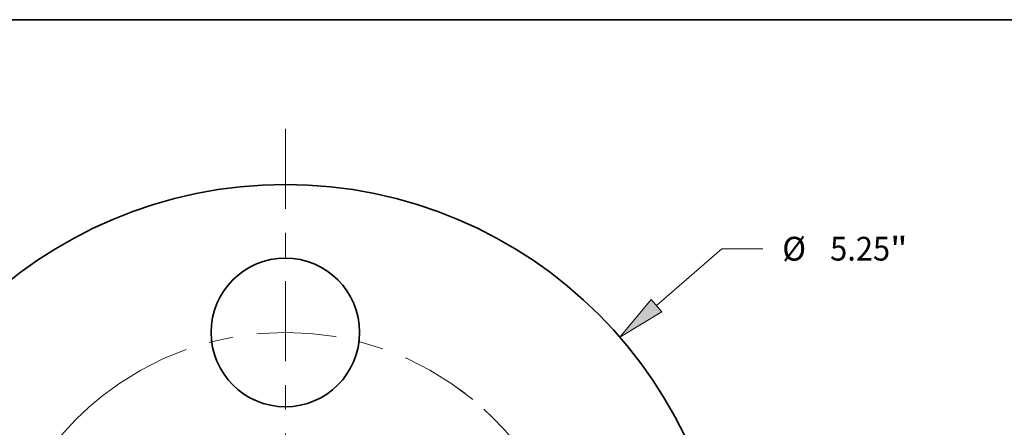
# Model space of a CAD drawing. Extents: x 0 to 10.8, y 0 to 8.3.
# Drawn here: x 2.4 to 6.5, y 6.6 to 8.3 of the extents above; entities that cross this region are included whole.
import ezdxf
from ezdxf.enums import TextEntityAlignment as Align

# ---------------------------------------------------------------- set-up
doc = ezdxf.new("R2010")
doc.units = 0
doc.header["$MEASUREMENT"] = 0
doc.linetypes.add('DASHDOT', pattern=[18.5, 12, -3, 0.5, -3])
doc.layers.get('0').update_dxf_attribs({"lineweight": 13})
doc.layers.add('1', color=7, linetype='Continuous', lineweight=13)
doc.styles.get("Standard").update_dxf_attribs({"font": 'isocp.shx'})

# ---------------------------------------------------------------- blocks, each defined once
blk = doc.blocks.new('BLOCK8')
at = {"color": 7, "lineweight": 13, "ltscale": 0.012859}
blk.add_line((2.1981, 1.9081), (2.5865, 2.2452), dxfattribs=at)
at = {"color": 7, "lineweight": 13, "ltscale": 0.006071}
blk.add_line((2.5865, 2.2452), (2.8293, 2.2452), dxfattribs=at)
at = {"color": 7, "lineweight": 13, "ltscale": 0.03937}
blk.add_lwpolyline([(2.1668, 1.944), (1.9823, 1.7208), (2.2293, 1.8721)], close=True, dxfattribs=at)
blk.add_solid([(2.1668, 1.944), (1.9823, 1.7208), (2.1668, 1.944), (2.2293, 1.8721)], dxfattribs=at)
for s, height, p, p2 in [('%%c', 0.14061, (2.9436, 2.1749), (3.0842, 2.1749)), ('5.25', 0.14061, (3.2271, 2.1749), (3.5827, 2.1749)), ('"', 0.1406, (3.5827, 2.1749), (3.6858, 2.1749))]:
    blk.add_text(s, height=height, dxfattribs=at).set_placement(p, p2, align=Align.FIT)
blk = doc.blocks.new('BLOCK11')
at = {"color": 7, "linetype": 'DASHDOT', "lineweight": 13, "ltscale": 0.03937}
blk.add_line((-3.4404, 0), (-0.0596, 0), dxfattribs=at)
blk.add_arc((0, 0), 1.75, 124.65531, 235.34469, dxfattribs=at)
blk = doc.blocks.new('BLOCK12')
at = {"color": 7, "linetype": 'DASHDOT', "lineweight": 13, "ltscale": 0.03937}
blk.add_line((0, 2.9537), (0, 0.5463), dxfattribs=at)
blk.add_arc((0, 0), 1.75, 50.58871, 129.41129, dxfattribs=at)
blk = doc.blocks.new('BLOCK13')
at = {"color": 7, "linetype": 'DASHDOT', "lineweight": 13, "ltscale": 0.03937}
blk.add_line((3.466, 0), (0.034, 0), dxfattribs=at)
blk.add_arc((0, 0), 1.75, 303.81744, 56.18255, dxfattribs=at)

msp = doc.modelspace()

# ---------------------------------------------------------------- linework, layer by layer
at = {"color": 7, "lineweight": 35, "ltscale": 0.03937}
for centre, radius in [((3.4908, 5.7298), 1.8375), ((3.4908, 6.9548), 0.308)]:
    msp.add_circle(centre, radius, dxfattribs=at)
at = {"layer": '1', "color": 7, "lineweight": 35, "ltscale": 0.03937}
msp.add_line((0.25, 8.25), (10.75, 8.25), dxfattribs=at)

# ---------------------------------------------------------------- block references
at = {"lineweight": 0, "xscale": 0.7, "yscale": 0.7, "zscale": 0.7}
for name in ['BLOCK12', 'BLOCK8', 'BLOCK11', 'BLOCK13']:
    msp.add_blockref(name, (3.4908, 5.7298), dxfattribs=at)

doc.saveas('drawing.dxf')
